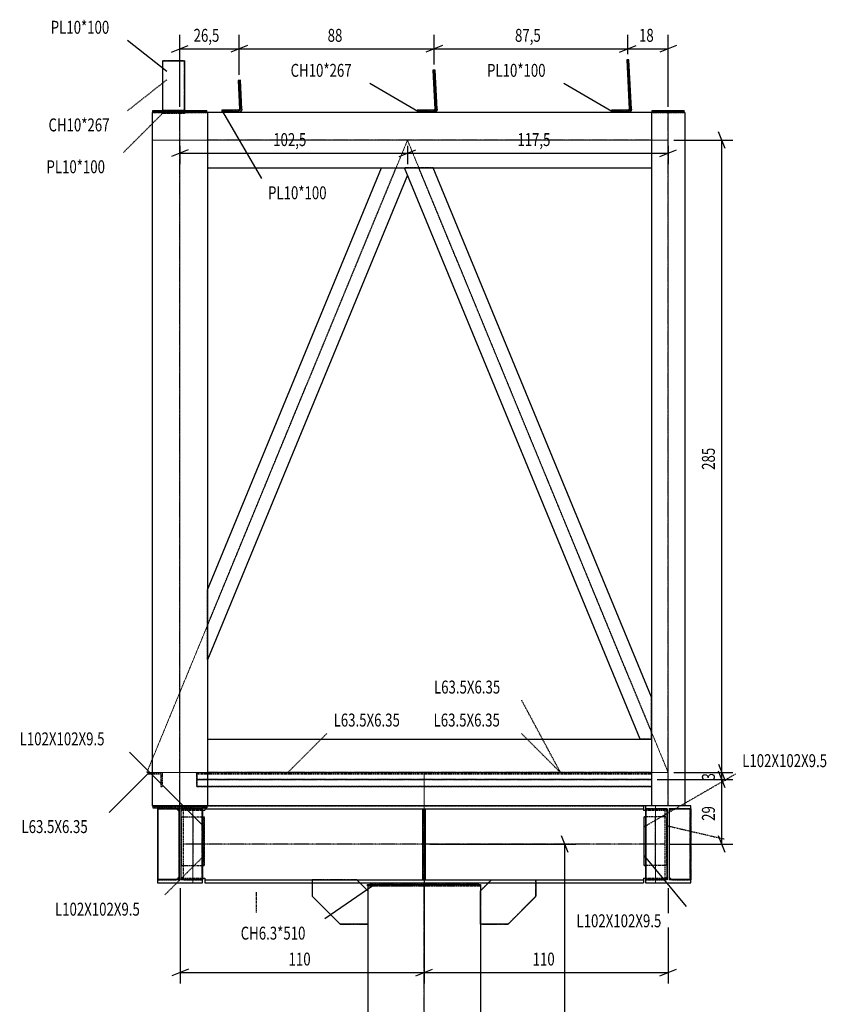
# Model space of a CAD drawing. Units: metres. Extents: x 0 to 36446, y -486 to 28827.
# Drawn here: x 32725 to 36446, y 3964 to 8403 of the extents above; entities that cross this region are included whole.
import ezdxf

# ---------------------------------------------------------------- set-up
doc = ezdxf.new("R2010")
doc.units = ezdxf.units.M
doc.header["$MEASUREMENT"] = 0
doc.set_wipeout_variables(frame=1)
for name, pattern in [('DXK_LINE_DOT2', [3.9198, 1.9599, -1.9599]), ('DXK_LINE_DOT3', [5.9187, 2.979, -0.9799, 0.9799, -0.9799]), ('DXK_LINE_DOT6', [6.9771, 2.979, -1.0191, 1.9599, -1.0191])]:
    doc.linetypes.add(name, pattern=pattern)
doc.layers.get('0').update_dxf_attribs({"lineweight": 0})
for name, color, linetype in [('COTAS', 7, 'Continuous'), ('ETIQUETAS', 7, 'Continuous'), ('LINHA CONTÍNUA', 7, 'Continuous'), ('LINHA EIXO', 7, 'Continuous'), ('LINHA TRACEJADA', 7, 'Continuous')]:
    doc.layers.add(name, color=color, linetype=linetype)
doc.styles.add('romsim', font='txt', dxfattribs={"height": 0.2})

msp = doc.modelspace()

# ---------------------------------------------------------------- linework, layer by layer
at = {"color": 1, "linetype": 'DXK_LINE_DOT6'}
for p, q in [((33467.7, 8216.7), (33367.7, 8216.7)), ((33367.7, 8216.7), (33367.7, 7984.2)), ((33467.7, 7984.2), (33467.7, 8216.7)), ((35466.1, 8221.8), (35477.2, 7999.7)), ((34592.5, 8175.3), (34601.3, 7999.7)), ((33720.8, 7999.6), (33714.3, 8129.5)), ((33710.8, 7989.1), (33718.1, 7992.2)), ((33720.8, 7999.6), (33718.1, 7992.2)), ((34598.6, 7992.3), (34591.3, 7989.2)), ((34601.3, 7999.7), (34598.6, 7992.3)), ((35467.2, 7989.2), (35474.4, 7992.4)), ((35477.2, 7999.7), (35474.4, 7992.4)), ((33324.9, 7984.1), (33568.9, 7984.1)), ((33367.7, 7984.2), (33467.7, 7984.2)), ((33446.9, 4859.1), (33446.9, 7984.1)), ((33710.8, 7989.1), (33635.8, 7989.1)), ((34591.3, 7989.2), (34516.3, 7989.2)), ((35467.2, 7989.2), (35392.2, 7989.2)), ((35719.7, 7984.1), (35575.7, 7984.1)), ((35647.7, 4859.1), (35647.7, 7984.1)), ((33297.7, 5009.1), (34472.7, 7859.1)), ((35647.7, 7859.1), (33321.9, 7859.1)), ((35647.7, 5009.1), (34472.7, 7859.1)), ((35647.7, 5009.1), (33297.7, 5009.1)), ((34547.7, 1244.1), (34547.7, 5009.1)), ((33324.9, 4859.1), (35572.7, 4859.1)), ((33346.2, 4845.6), (33443.8, 4845.6)), ((33443.8, 4844.6), (33348.8, 4844.6)), ((33443.8, 4845.6), (33443.8, 4525.6)), ((33443.8, 4526.6), (33443.8, 4844.6)), ((33451.5, 4845.6), (33549.2, 4845.6)), ((33546.5, 4844.6), (33451.5, 4844.6)), ((33504.7, 4512.1), (33504.7, 4859.1)), ((35572.7, 4859.1), (33522.7, 4859.1)), ((33546.5, 4526.6), (33546.5, 4844.6)), ((33549.2, 4845.6), (33549.2, 4525.6)), ((35546.2, 4845.6), (35643.8, 4845.6)), ((35643.8, 4844.6), (35548.8, 4844.6)), ((35590.7, 4512.1), (35590.7, 4859.1)), ((35643.8, 4845.6), (35643.8, 4525.6)), ((35643.8, 4526.6), (35643.8, 4844.6)), ((35651.5, 4845.6), (35749.2, 4845.6)), ((35746.5, 4844.6), (35651.5, 4844.6)), ((35746.5, 4526.6), (35746.5, 4844.6)), ((35749.2, 4845.6), (35749.2, 4525.6)), ((33443.8, 4525.6), (33346.2, 4525.6)), ((33348.8, 4526.6), (33443.8, 4526.6)), ((33451.5, 4526.6), (33546.5, 4526.6)), ((33549.2, 4525.6), (33451.5, 4525.6)), ((34243.7, 4525.6), (34043.7, 4525.6)), ((34043.7, 4525.6), (34043.7, 4450.6)), ((34293.7, 4475.6), (34243.7, 4525.6)), ((34801.7, 4500.9), (34291.7, 4500.9)), ((34801.7, 4504.1), (34293.7, 4504.1)), ((34851.7, 4525.6), (34801.7, 4475.6)), ((35051.7, 4450.6), (35051.7, 4525.6)), ((35643.8, 4525.6), (35546.2, 4525.6)), ((35548.8, 4526.6), (35643.8, 4526.6)), ((35651.5, 4526.6), (35746.5, 4526.6)), ((35749.2, 4525.6), (35651.5, 4525.6)), ((34043.7, 4450.6), (34168.7, 4325.6)), ((34801.7, 4475.6), (34801.7, 4325.6)), ((34926.7, 4325.6), (35051.7, 4450.6)), ((34168.7, 4325.6), (34293.7, 4325.6)), ((34801.7, 4325.6), (34926.7, 4325.6))]:
    msp.add_line(p, q, dxfattribs=at)
at = {"color": 1, "linetype": 'Continuous'}
for centre in [(33367.7, 8216.7), (33467.7, 8216.7), (35466.1, 8221.8), (34592.5, 8175.3), (33714.3, 8129.5), (33367.7, 7994.7), (33467.7, 7994.7), (33718.1, 7992.2), (33720.8, 7999.6), (34598.6, 7992.3), (34601.3, 7999.7), (35474.4, 7992.4), (35477.2, 7999.7), (33324.9, 7984.1), (33367.7, 7987.3), (33367.7, 7984.2), (33446.9, 7984.1), (33467.7, 7987.3), (33467.7, 7984.2), (33568.9, 7984.1), (33635.8, 7989.1), (33710.8, 7989.1), (34516.3, 7989.2), (34591.3, 7989.2), (35392.2, 7989.2), (35467.2, 7989.2), (35575.7, 7984.1), (35647.7, 7984.1), (35719.7, 7984.1), (33321.9, 7859.1), (34472.7, 7859.1), (34472.7, 7859.1), (35647.7, 7859.1), (33297.7, 5009.1), (34547.7, 5009.1), (35647.7, 5009.1), (33324.9, 4859.1), (33346.2, 4845.6), (33348.8, 4844.6), (33372.7, 4859.1), (33443.8, 4845.6), (33443.8, 4844.6), (33446.9, 4859.1), (33451.5, 4845.6), (33451.5, 4844.6), (33504.7, 4859.1), (33522.7, 4859.1), (33522.7, 4859.1), (33546.5, 4844.6), (33549.2, 4845.6), (33568.9, 4859.1), (34547.7, 4845.6), (35546.2, 4845.6), (35548.8, 4844.6), (35572.7, 4859.1), (35572.7, 4859.1), (35590.7, 4859.1), (35643.8, 4845.6), (35643.8, 4844.6), (35647.7, 4859.1), (35651.5, 4845.6), (35651.5, 4844.6), (35746.5, 4844.6), (35749.2, 4845.6), (33447.7, 4685.6), (35647.7, 4685.6), (33346.2, 4525.6), (33348.8, 4526.6), (33443.8, 4526.6), (33443.8, 4525.6), (33451.5, 4526.6), (33451.5, 4525.6), (33504.7, 4512.1), (33546.5, 4526.6), (33549.2, 4525.6), (34043.7, 4525.6), (34243.7, 4525.6), (34291.7, 4500.9), (34293.7, 4504.1), (34547.7, 4525.6), (34801.7, 4504.1), (34801.7, 4500.9), (34851.7, 4525.6), (35051.7, 4525.6), (35546.2, 4525.6), (35548.8, 4526.6), (35590.7, 4512.1), (35643.8, 4526.6), (35643.8, 4525.6), (35651.5, 4526.6), (35651.5, 4525.6), (35746.5, 4526.6), (35749.2, 4525.6), (34043.7, 4450.6), (34293.7, 4475.6), (34801.7, 4475.6), (35051.7, 4450.6), (34168.7, 4325.6), (34293.7, 4325.6), (34801.7, 4325.6), (34926.7, 4325.6)]:
    msp.add_circle(centre, 0.025, dxfattribs=at)
at = {"layer": 'COTAS', "color": 1, "linetype": 'Continuous'}
for p, q in [((33446.9, 8009.1), (33446.9, 8334.3)), ((33714.3, 8154.5), (33714.3, 8334.3)), ((34592.5, 8200.3), (34592.5, 8334.3)), ((35466.1, 8246.8), (35466.1, 8334.3)), ((35647.7, 8009.1), (35647.7, 8334.3)), ((33409.4, 8256.8), (33484.4, 8286.8)), ((33446.9, 8271.8), (35647.7, 8271.8)), ((33751.8, 8286.8), (33676.8, 8256.8)), ((34630, 8286.8), (34555, 8256.8)), ((35428.6, 8256.8), (35503.6, 8286.8)), ((35685.2, 8286.8), (35610.2, 8256.8)), ((35672.7, 7859.1), (35939.6, 7859.1)), ((35904.6, 7821.6), (35874.6, 7896.6)), ((35889.6, 4685.6), (35889.6, 7859.1)), ((33484.4, 7816.6), (33409.4, 7786.6)), ((33446.9, 7834.1), (33446.9, 7751.6)), ((34435.2, 7786.6), (34510.2, 7816.6)), ((34472.7, 7834.1), (34472.7, 7751.6)), ((35610.2, 7786.6), (35685.2, 7816.6)), ((35647.7, 7834.1), (35647.7, 7751.6)), ((33446.9, 7801.6), (35647.7, 7801.6)), ((35874.6, 5046.6), (35904.6, 4971.6)), ((35597.7, 4977.4), (35939.6, 4977.4)), ((35672.7, 5009.1), (35939.6, 5009.1)), ((35904.6, 4939.9), (35874.6, 5014.9)), ((35197.1, 4648.1), (35167.1, 4723.1)), ((35904.6, 4648.1), (35874.6, 4723.1)), ((34572.7, 4685.6), (35232.1, 4685.6)), ((35182.1, 614.1), (35182.1, 4685.6)), ((35657.2, 4685.6), (35939.6, 4685.6)), ((34547.7, 4660.6), (34547.7, 4057.4)), ((33447.7, 4487.1), (33447.7, 4057.4)), ((35647.7, 4487.1), (35647.7, 4057.4)), ((33485.2, 4122.4), (33410.2, 4092.4)), ((33447.7, 4107.4), (35647.7, 4107.4)), ((34510.2, 4092.4), (34585.2, 4122.4)), ((35610.2, 4092.4), (35685.2, 4122.4))]:
    msp.add_line(p, q, dxfattribs=at)
at = {"layer": 'ETIQUETAS', "color": 7, "linetype": 'Continuous'}
for p, q in [((33388, 8169.1), (33211.2, 8308.7)), ((34519, 7989.4), (34302.5, 8114.4)), ((35394.5, 7989.5), (35178, 8114.5)), ((33639.2, 7989.4), (33814.2, 7686.3)), ((33555.2, 4764.8), (33219.3, 5100.7)), ((33304.7, 5005.7), (33127.9, 4828.9)), ((35540.2, 4633.4), (35729.2, 4404.2)), ((34316.4, 4498.5), (34099.9, 4348.5))]:
    msp.add_line(p, q, dxfattribs=at)
at = {"layer": 'ETIQUETAS', "color": 7, "linetype": 'DXK_LINE_DOT2'}
for p, q in [((33388, 8131.9), (33211.2, 7992.4)), ((35162.4, 5008.6), (34987.4, 5334.2)), ((33933, 5008.6), (34109.8, 5185.4)), ((35162.4, 5008.6), (34985.6, 5185.4)), ((35540.2, 4764.8), (35951.5, 5002.3)), ((35641.9, 4769.1), (35899.5, 4709.3)), ((33555.2, 4633.4), (33378.4, 4456.6)), ((33791.8, 4377.8), (33791.8, 4470.3))]:
    msp.add_line(p, q, dxfattribs=at)
at = {"layer": 'LINHA CONTÍNUA', "color": 3, "linetype": 'Continuous'}
for p, q in [((33367.7, 8217), (33367.7, 7993.1)), ((33367.7, 8217), (33467.7, 8217)), ((33467.7, 8217), (33467.7, 7993.1)), ((35471.1, 8222), (35461.1, 8221.5)), ((35461.1, 8221.5), (35472.2, 7999.5)), ((35482.2, 8000), (35471.1, 8222)), ((34597.5, 8175.5), (34587.5, 8175)), ((34587.5, 8175), (34596.3, 7999.4)), ((34606.3, 7999.9), (34597.5, 8175.5)), ((33719.3, 8129.7), (33709.3, 8129.2)), ((33709.3, 8129.2), (33715.8, 7999.4)), ((33725.8, 7999.9), (33719.3, 8129.7)), ((33324.9, 7984.1), (33324.9, 7993.1)), ((33324.9, 7993.1), (33568.9, 7993.1)), ((33367.7, 7994.9), (33467.7, 7994.9)), ((33568.9, 7984.1), (33568.9, 7993.1)), ((33710.8, 7994.1), (33635.8, 7994.1)), ((33635.8, 7994.1), (33635.8, 7984.1)), ((33710.8, 7994.1), (33713.4, 7994.8)), ((33713.4, 7994.8), (33715.2, 7996.8)), ((33715.2, 7996.8), (33715.8, 7999.4)), ((33724, 7992.1), (33718.5, 7986.3)), ((33725.8, 7999.9), (33724, 7992.1)), ((34591.3, 7994.2), (34516.3, 7994.2)), ((34516.3, 7994.2), (34516.3, 7984.2)), ((34591.3, 7994.2), (34593.9, 7994.9)), ((34593.9, 7994.9), (34595.7, 7996.8)), ((34595.7, 7996.8), (34596.3, 7999.4)), ((34604.5, 7992.1), (34599, 7986.3)), ((34606.3, 7999.9), (34604.5, 7992.1)), ((35467.2, 7994.2), (35392.2, 7994.2)), ((35392.2, 7994.2), (35392.2, 7984.2)), ((35467.2, 7994.2), (35469.8, 7995)), ((35469.8, 7995), (35471.6, 7996.9)), ((35471.6, 7996.9), (35472.2, 7999.5)), ((35480.4, 7992.2), (35474.9, 7986.4)), ((35482.2, 8000), (35480.4, 7992.2)), ((35575.7, 7984.1), (35575.7, 7993.1)), ((35575.7, 7993.1), (35719.7, 7993.1)), ((35719.7, 7984.1), (35719.7, 7993.1)), ((35722.7, 7984.1), (33321.9, 7984.1)), ((33321.9, 7984.1), (33321.9, 4859.1)), ((33571.9, 7984.1), (33571.9, 4859.1)), ((33718.5, 7986.3), (33710.8, 7984.1)), ((34591.3, 7984.2), (34516.3, 7984.2)), ((34599, 7986.3), (34591.3, 7984.2)), ((35467.2, 7984.2), (35392.2, 7984.2)), ((35474.9, 7986.4), (35467.2, 7984.2)), ((35572.7, 7984.1), (35572.7, 4859.1)), ((35722.7, 7984.1), (35722.7, 4859.1)), ((33571.9, 7734.1), (35572.7, 7734.1)), ((33571.9, 5831.7), (34356.2, 7734.1)), ((35520.9, 5159.1), (34459.3, 7734.1)), ((35572.7, 5348.5), (34589.1, 7734.1)), ((34472.7, 7701.7), (33571.9, 5516.9)), ((33571.9, 5159.1), (35572.7, 5159.1)), ((33304.2, 5009.1), (33321.9, 5009.1)), ((33304.2, 5009.1), (33304.2, 5002.8)), ((33304.2, 5002.8), (33321.9, 5002.8)), ((35749.2, 4859.1), (33321.9, 4859.1)), ((33324.9, 4859.1), (33324.9, 4850.1)), ((33324.9, 4850.1), (33346.2, 4850.1)), ((33346.2, 4859.1), (33346.2, 4512.1)), ((33346.2, 4845.6), (33443.8, 4845.6)), ((33348.8, 4526.6), (33348.8, 4844.6)), ((33348.8, 4844.6), (33433.8, 4844.6)), ((33431.1, 4845.6), (33432.1, 4844.6)), ((33433.8, 4844.6), (33443.8, 4834.6)), ((33443.8, 4845.6), (33443.8, 4525.6)), ((33451.5, 4845.6), (33451.5, 4525.6)), ((33451.5, 4845.6), (33549.2, 4845.6)), ((33451.5, 4834.6), (33461.5, 4844.6)), ((33461.5, 4844.6), (33546.5, 4844.6)), ((33463.2, 4844.6), (33464.2, 4845.6)), ((33546.5, 4844.6), (33546.5, 4526.6)), ((33549.2, 4845.6), (33549.2, 4859.1)), ((33549.2, 4850.1), (33568.9, 4850.1)), ((33549.2, 4525.6), (33549.2, 4845.6)), ((33549.2, 4839.1), (33559.2, 4839.1)), ((33559.2, 4850.1), (33559.2, 4839.1)), ((33559.2, 4845.6), (35536.2, 4845.6)), ((33568.9, 4859.1), (33568.9, 4850.1)), ((34541.7, 4525.6), (34541.7, 4845.6)), ((34553.7, 4525.6), (34553.7, 4845.6)), ((35536.2, 4859.1), (35536.2, 4839.1)), ((35536.2, 4839.1), (35546.2, 4839.1)), ((35546.2, 4859.1), (35546.2, 4512.1)), ((35546.2, 4845.6), (35643.8, 4845.6)), ((35548.8, 4526.6), (35548.8, 4844.6)), ((35548.8, 4844.6), (35633.8, 4844.6)), ((35631.1, 4845.6), (35632.1, 4844.6)), ((35633.8, 4844.6), (35643.8, 4834.6)), ((35643.8, 4845.6), (35643.8, 4525.6)), ((35651.5, 4845.6), (35651.5, 4525.6)), ((35651.5, 4845.6), (35749.2, 4845.6)), ((35651.5, 4834.6), (35661.5, 4844.6)), ((35661.5, 4844.6), (35746.5, 4844.6)), ((35663.2, 4844.6), (35664.2, 4845.6)), ((35746.5, 4844.6), (35746.5, 4526.6)), ((35749.2, 4845.6), (35749.2, 4859.1)), ((35749.2, 4525.6), (35749.2, 4845.6)), ((33549.2, 4809.1), (33555.7, 4809.1)), ((33555.7, 4589.1), (33555.7, 4809.1)), ((35539.7, 4809.1), (35546.2, 4809.1)), ((35539.7, 4589.1), (35539.7, 4809.1)), ((33549.2, 4589.1), (33555.7, 4589.1)), ((35539.7, 4589.1), (35546.2, 4589.1)), ((33443.8, 4536.6), (33433.8, 4526.6)), ((33461.5, 4526.6), (33451.5, 4536.6)), ((33549.2, 4532.1), (33559.2, 4532.1)), ((33559.2, 4532.1), (33559.2, 4512.1)), ((35536.2, 4532.1), (35546.2, 4532.1)), ((35536.2, 4532.1), (35536.2, 4512.1)), ((35643.8, 4536.6), (35633.8, 4526.6)), ((35661.5, 4526.6), (35651.5, 4536.6)), ((33443.8, 4525.6), (33346.2, 4525.6)), ((33346.2, 4512.1), (33549.2, 4512.1)), ((33433.8, 4526.6), (33348.8, 4526.6)), ((33431.1, 4525.6), (33432.1, 4526.6)), ((33549.2, 4525.6), (33451.5, 4525.6)), ((33546.5, 4526.6), (33461.5, 4526.6)), ((33463.2, 4526.6), (33464.2, 4525.6)), ((33549.2, 4512.1), (33549.2, 4525.6)), ((33559.2, 4525.6), (35536.2, 4525.6)), ((33559.2, 4512.1), (35536.2, 4512.1)), ((34043.7, 4512.1), (34043.7, 4450.6)), ((34257.2, 4512.1), (34293.7, 4475.6)), ((34291.7, 4504.1), (34340.7, 4504.1)), ((34291.7, 4497.8), (34291.7, 4504.1)), ((34291.7, 4497.8), (34340.7, 4497.8)), ((34293.7, 4497.8), (34293.7, 626.6)), ((34303.7, 4512.1), (34303.7, 4504.1)), ((34340.7, 4504.1), (34345.9, 4504.1)), ((34340.7, 4497.8), (34340.7, 4504.1)), ((34345.9, 4504.1), (34345.9, 4497.8)), ((34345.9, 4504.1), (34391.3, 4504.1)), ((34345.9, 4497.8), (34391.3, 4497.8)), ((34391.3, 4504.1), (34402.3, 4504.1)), ((34391.3, 4497.8), (34391.3, 4504.1)), ((34402.3, 4504.1), (34402.3, 4497.8)), ((34402.3, 4504.1), (34499, 4504.1)), ((34402.3, 4497.8), (34499, 4497.8)), ((34499, 4504.1), (34526.3, 4504.1)), ((34499, 4504.1), (34499, 4497.8)), ((34526.3, 4504.1), (34526.3, 4497.8)), ((34526.3, 4504.1), (34564.1, 4504.1)), ((34526.3, 4497.8), (34564.1, 4497.8)), ((34546.7, 4497.8), (34546.7, 4504.1)), ((34564.1, 4504.1), (34598.8, 4504.1)), ((34564.1, 4497.8), (34564.1, 4504.1)), ((34598.8, 4504.1), (34598.8, 4497.8)), ((34598.8, 4504.1), (34621.3, 4504.1)), ((34598.8, 4497.8), (34621.3, 4497.8)), ((34621.3, 4504.1), (34667.3, 4504.1)), ((34621.3, 4497.8), (34621.3, 4504.1)), ((34667.3, 4504.1), (34667.3, 4497.8)), ((34667.3, 4504.1), (34683.1, 4504.1)), ((34667.3, 4497.8), (34683.1, 4497.8)), ((34683.1, 4504.1), (34721.7, 4504.1)), ((34683.1, 4497.8), (34683.1, 4504.1)), ((34721.7, 4504.1), (34721.7, 4497.8)), ((34721.7, 4504.1), (34729.7, 4504.1)), ((34721.7, 4497.8), (34729.7, 4497.8)), ((34729.7, 4504.1), (34762.6, 4504.1)), ((34762.6, 4504.1), (34762.6, 4497.8)), ((34762.6, 4504.1), (34769.6, 4504.1)), ((34762.6, 4497.8), (34769.6, 4497.8)), ((34769.6, 4504.1), (34791.2, 4504.1)), ((34769.6, 4497.8), (34769.6, 4504.1)), ((34791.2, 4504.1), (34791.2, 4497.8)), ((34791.2, 4504.1), (34793.9, 4504.1)), ((34791.2, 4497.8), (34793.9, 4497.8)), ((34791.7, 4512.1), (34791.7, 4504.1)), ((34793.9, 4504.1), (34801.7, 4504.1)), ((34793.9, 4497.8), (34793.9, 4504.1)), ((34801.7, 4475.6), (34838.2, 4512.1)), ((34801.7, 4504.1), (34801.7, 4475.6)), ((35051.7, 4512.1), (35051.7, 4450.6)), ((35643.8, 4525.6), (35546.2, 4525.6)), ((35546.2, 4512.1), (35749.2, 4512.1)), ((35633.8, 4526.6), (35548.8, 4526.6)), ((35631.1, 4525.6), (35632.1, 4526.6)), ((35749.2, 4525.6), (35651.5, 4525.6)), ((35746.5, 4526.6), (35661.5, 4526.6)), ((35663.2, 4526.6), (35664.2, 4525.6)), ((35749.2, 4512.1), (35749.2, 4525.6)), ((34168.7, 4325.6), (34043.7, 4450.6)), ((34801.7, 4325.6), (34801.7, 4475.6)), ((35051.7, 4450.6), (34926.7, 4325.6)), ((34293.7, 4325.6), (34168.7, 4325.6)), ((34801.7, 4325.6), (34801.7, 626.6)), ((34926.7, 4325.6), (34801.7, 4325.6))]:
    msp.add_line(p, q, dxfattribs=at)
at = {"layer": 'LINHA EIXO', "color": 1, "linetype": 'DXK_LINE_DOT3'}
for p, q in [((33467.7, 8216.7), (33367.7, 8216.7)), ((33367.7, 8216.7), (33367.7, 7984.2)), ((33467.7, 7984.2), (33467.7, 8216.7)), ((35477.2, 7999.7), (35466.1, 8221.8)), ((34592.5, 8175.3), (34601.3, 7999.7)), ((33714.3, 8129.5), (33720.8, 7999.6)), ((33718.1, 7992.2), (33710.8, 7989.1)), ((33718.1, 7992.2), (33720.8, 7999.6)), ((34591.3, 7989.2), (34598.6, 7992.3)), ((34601.3, 7999.7), (34598.6, 7992.3)), ((35474.4, 7992.4), (35467.2, 7989.2)), ((35477.2, 7999.7), (35474.4, 7992.4)), ((33324.9, 7988.6), (33568.9, 7988.6)), ((33367.7, 7984.2), (33467.7, 7984.2)), ((33446.9, 4859.1), (33446.9, 7984.1)), ((33710.8, 7989.1), (33635.8, 7989.1)), ((34591.3, 7989.2), (34516.3, 7989.2)), ((35467.2, 7989.2), (35392.2, 7989.2)), ((35575.7, 7988.6), (35719.7, 7988.6)), ((35647.7, 4859.1), (35647.7, 7984.1)), ((35572.7, 7859.1), (33571.9, 7859.1)), ((33571.9, 5674.3), (34421.1, 7734.1)), ((35572.7, 5191), (34524.2, 7734.1)), ((33522.7, 4977.4), (35572.7, 4977.4)), ((35572.7, 4977.4), (33522.7, 4977.4)), ((35572.7, 5009.1), (33571.9, 5009.1)), ((33324.9, 4854.6), (33568.9, 4854.6)), ((33346.2, 4845.6), (33443.8, 4845.6)), ((33443.8, 4844.6), (33348.8, 4844.6)), ((33443.8, 4845.6), (33443.8, 4525.6)), ((33443.8, 4526.6), (33443.8, 4844.6)), ((33451.5, 4845.6), (33549.2, 4845.6)), ((33546.5, 4844.6), (33451.5, 4844.6)), ((33546.5, 4526.6), (33546.5, 4844.6)), ((33549.2, 4845.6), (33549.2, 4525.6)), ((34547.7, 4525.6), (34547.7, 4845.6)), ((35546.2, 4845.6), (35643.8, 4845.6)), ((35643.8, 4844.6), (35548.8, 4844.6)), ((35643.8, 4845.6), (35643.8, 4525.6)), ((35643.8, 4526.6), (35643.8, 4844.6)), ((35651.5, 4845.6), (35749.2, 4845.6)), ((35746.5, 4844.6), (35651.5, 4844.6)), ((35746.5, 4526.6), (35746.5, 4844.6)), ((35749.2, 4845.6), (35749.2, 4525.6)), ((33504.7, 4809.1), (33504.7, 4589.1)), ((35590.7, 4589.1), (35590.7, 4809.1)), ((35632.2, 4685.6), (33463.2, 4685.6)), ((33443.8, 4525.6), (33346.2, 4525.6)), ((33348.8, 4526.6), (33443.8, 4526.6)), ((33451.5, 4526.6), (33546.5, 4526.6)), ((33549.2, 4525.6), (33451.5, 4525.6)), ((34243.7, 4525.6), (34043.7, 4525.6)), ((34043.7, 4525.6), (34043.7, 4450.6)), ((34293.7, 4475.6), (34243.7, 4525.6)), ((34791.7, 4508.1), (34303.7, 4508.1)), ((34547.7, 1244.1), (34547.7, 4504.1)), ((34851.7, 4525.6), (34801.7, 4475.6)), ((35051.7, 4450.6), (35051.7, 4525.6)), ((35643.8, 4525.6), (35546.2, 4525.6)), ((35548.8, 4526.6), (35643.8, 4526.6)), ((35651.5, 4526.6), (35746.5, 4526.6)), ((35749.2, 4525.6), (35651.5, 4525.6)), ((34043.7, 4450.6), (34168.7, 4325.6)), ((34801.7, 4475.6), (34801.7, 4325.6)), ((34926.7, 4325.6), (35051.7, 4450.6)), ((34168.7, 4325.6), (34293.7, 4325.6)), ((34801.7, 4325.6), (34926.7, 4325.6))]:
    msp.add_line(p, q, dxfattribs=at)
at = {"layer": 'LINHA TRACEJADA', "color": 1, "linetype": 'DXK_LINE_DOT2'}
for p, q in [((33367.7, 7993.1), (33367.7, 7979.2)), ((33467.7, 7993.1), (33467.7, 7979.2)), ((33324.9, 7984.1), (33568.9, 7984.1)), ((33467.7, 7979.2), (33367.7, 7979.2)), ((33710.8, 7984.1), (33635.8, 7984.1)), ((35575.7, 7984.1), (35719.7, 7984.1)), ((34356.2, 7734.1), (34459.3, 7734.1)), ((34589.1, 7734.1), (34459.3, 7734.1)), ((33571.9, 5516.9), (33571.9, 5831.7)), ((35572.7, 5159.1), (35572.7, 5348.5)), ((35572.7, 5159.1), (35520.9, 5159.1)), ((33321.9, 5009.1), (33367.7, 5009.1)), ((33321.9, 5002.8), (33361.3, 5002.8)), ((33361.3, 5002.8), (33361.3, 4945.6)), ((33367.7, 4945.6), (33367.7, 5009.1)), ((33522.7, 4945.6), (33522.7, 5009.1)), ((33522.7, 5009.1), (35572.7, 5009.1)), ((33522.7, 5009.1), (33522.7, 4945.6)), ((33522.7, 5009.1), (35572.7, 5009.1)), ((33522.7, 5002.8), (35572.7, 5002.8)), ((35572.7, 5009.1), (35572.7, 4945.6)), ((35572.7, 5009.1), (35572.7, 4945.6)), ((33361.3, 4945.6), (33367.7, 4945.6)), ((35572.7, 4945.6), (33522.7, 4945.6)), ((33522.7, 4945.6), (35572.7, 4945.6)), ((33324.9, 4859.1), (35536.2, 4859.1)), ((33346.2, 4850.1), (33549.2, 4850.1)), ((33346.2, 4845.6), (33431.1, 4845.6)), ((33432.1, 4844.6), (33443.8, 4832.9)), ((33451.5, 4832.9), (33463.2, 4844.6)), ((33463.2, 4532.1), (33463.2, 4839.1)), ((33463.2, 4839.1), (33549.2, 4839.1)), ((33549.2, 4845.6), (33464.2, 4845.6)), ((33559.2, 4859.1), (33559.2, 4850.1)), ((34541.7, 4845.6), (34553.7, 4845.6)), ((35546.2, 4845.6), (35631.1, 4845.6)), ((35546.2, 4839.1), (35632.2, 4839.1)), ((35632.1, 4844.6), (35643.8, 4832.9)), ((35632.2, 4839.1), (35632.2, 4532.1)), ((35651.5, 4832.9), (35663.2, 4844.6)), ((35749.2, 4845.6), (35664.2, 4845.6)), ((33443.8, 4834.6), (33443.8, 4536.6)), ((33443.8, 4538.3), (33443.8, 4832.9)), ((33451.5, 4834.6), (33451.5, 4536.6)), ((33453.7, 4809.1), (33555.7, 4809.1)), ((33453.7, 4589.1), (33453.7, 4809.1)), ((33555.7, 4809.1), (33555.7, 4589.1)), ((35539.7, 4589.1), (35539.7, 4809.1)), ((35641.7, 4809.1), (35539.7, 4809.1)), ((35641.7, 4589.1), (35641.7, 4809.1)), ((35643.8, 4834.6), (35643.8, 4536.6)), ((35643.8, 4538.3), (35643.8, 4832.9)), ((35651.5, 4834.6), (35651.5, 4536.6)), ((33453.7, 4589.1), (33555.7, 4589.1)), ((35641.7, 4589.1), (35539.7, 4589.1)), ((33432.1, 4526.6), (33443.8, 4538.3)), ((33451.5, 4538.3), (33463.2, 4526.6)), ((33463.2, 4532.1), (33549.2, 4532.1)), ((35546.2, 4532.1), (35632.2, 4532.1)), ((35632.1, 4526.6), (35643.8, 4538.3)), ((35651.5, 4538.3), (35663.2, 4526.6)), ((33346.2, 4525.6), (33431.1, 4525.6)), ((33464.2, 4525.6), (33549.2, 4525.6)), ((34043.7, 4525.6), (34043.7, 4512.1)), ((34043.7, 4525.6), (34243.7, 4525.6)), ((34243.7, 4525.6), (34257.2, 4512.1)), ((34293.7, 4497.8), (34432.4, 4497.8)), ((34303.7, 4512.1), (34791.7, 4512.1)), ((34303.7, 4504.1), (34791.7, 4504.1)), ((34340.7, 4504.1), (34345.9, 4504.1)), ((34391.3, 4504.1), (34402.3, 4504.1)), ((34469.2, 4497.8), (34727.3, 4497.8)), ((34499, 4504.1), (34526.3, 4504.1)), ((34541.7, 4525.6), (34553.7, 4525.6)), ((34564.1, 4504.1), (34598.8, 4504.1)), ((34621.3, 4504.1), (34667.3, 4504.1)), ((34683.1, 4504.1), (34721.7, 4504.1)), ((34727.3, 4497.8), (34727.3, 4504.1)), ((34729.7, 4504.1), (34762.6, 4504.1)), ((34729.7, 4497.8), (34801.7, 4497.8)), ((34769.6, 4504.1), (34791.2, 4504.1)), ((34793.9, 4504.1), (34801.7, 4504.1)), ((34838.2, 4512.1), (34851.7, 4525.6)), ((34851.7, 4525.6), (35051.7, 4525.6)), ((35051.7, 4525.6), (35051.7, 4512.1)), ((35546.2, 4525.6), (35631.1, 4525.6)), ((35664.2, 4525.6), (35749.2, 4525.6)), ((34293.7, 4475.6), (34293.7, 4325.6)), ((34801.7, 4475.6), (34801.7, 4325.6))]:
    msp.add_line(p, q, dxfattribs=at)

# ---------------------------------------------------------------- texts
at = {"layer": 'COTAS', "color": 1, "style": 'romsim', "width": 0.75}
for s, p in [('26,5', (33508.6, 8303)), ('88', (34112.8, 8303)), ('87,5', (34957.3, 8303)), ('18', (35516.3, 8303)), ('102,5', (33867.5, 7832.9)), ('117,5', (34967.9, 7832.9)), ('110', (33936.8, 4138.6)), ('110', (35036.8, 4138.6))]:
    msp.add_text(s, height=58.33, dxfattribs=at).set_placement(p)
for s, height, p in [('285', 58.33, (35858.3, 6373.3)), ('3', 58.3, (35858.3, 4973)), ('29', 58.33, (35858.3, 4790.9))]:
    msp.add_text(s, height=height, rotation=90.0002, dxfattribs=at).set_placement(p)

# ---------------------------------------------------------------- wipeouts: each hides what was drawn before it
at = {"color": 0}
for points in [[(33181.2, 8339.3), (33181.2, 8401.8), (32864.6, 8401.8), (32864.6, 8339.3)], [(34272.5, 8145.1), (34272.5, 8207.6), (33945.8, 8207.6), (33945.8, 8145.1)], [(35148, 8145.1), (35148, 8207.6), (34831.4, 8207.6), (34831.4, 8145.1)], [(33181.2, 7899.2), (33181.2, 7961.7), (32854.5, 7961.7), (32854.5, 7899.2)], [(33162, 7710.5), (33162, 7773), (32845.4, 7773), (32845.4, 7710.5)], [(33189.3, 5131.3), (33189.3, 5193.8), (32724.6, 5193.8), (32724.6, 5131.3)], [(36446.2, 5033), (36446.2, 5095.5), (35981.5, 5095.5), (35981.5, 5033)], [(33097.9, 4735.8), (33097.9, 4798.3), (32732.6, 4798.3), (32732.6, 4735.8)], [(33348.4, 4363.5), (33348.4, 4426), (32883.7, 4426), (32883.7, 4363.5)]]:
    msp.add_wipeout(points, dxfattribs=at).dxf.layer = 'ETIQUETAS'

# ---------------------------------------------------------------- next in the draw order: linework, layer by layer
at = {"layer": 'ETIQUETAS', "color": 7, "linetype": 'DXK_LINE_DOT2'}
msp.add_line((33368.7, 7980.4), (33192, 7803.6), dxfattribs=at)

# ---------------------------------------------------------------- next in the draw order: texts
at = {"layer": 'ETIQUETAS', "style": 'romsim', "width": 0.75}
for s, height, p in [('PL10*100', 58.33, (32864.6, 8339.3)), ('CH10*267', 58.33, (33945.8, 8145.1)), ('PL10*100', 58.33, (34831.4, 8145.1)), ('CH10*267', 58.33, (32854.5, 7899.2)), ('PL10*100', 58.33, (32845.4, 7710.5)), ('L102X102X9.5', 58.333, (32724.6, 5131.3)), ('L102X102X9.5', 58.333, (35981.5, 5033)), ('L63.5X6.35', 58.33, (32732.6, 4735.8)), ('L102X102X9.5', 58.333, (32883.7, 4363.5))]:
    msp.add_text(s, height=height, dxfattribs=at).set_placement(p)

# ---------------------------------------------------------------- next in the draw order: wipeouts: each hides what was drawn before it
at = {"color": 0}
for points in [[(34160.8, 7593.1), (34160.8, 7655.6), (33844.2, 7655.6), (33844.2, 7593.1)], [(34957.4, 5364.8), (34957.4, 5427.3), (34592.1, 5427.3), (34592.1, 5364.8)], [(34505, 5216), (34505, 5278.5), (34139.8, 5278.5), (34139.8, 5216)], [(34955.6, 5216), (34955.6, 5278.5), (34590.4, 5278.5), (34590.4, 5216)], [(35699.2, 4311), (35699.2, 4373.5), (35234.5, 4373.5), (35234.5, 4311)], [(34069.9, 4255.4), (34069.9, 4317.9), (33720.9, 4317.9), (33720.9, 4255.4)]]:
    msp.add_wipeout(points, dxfattribs=at).dxf.layer = 'ETIQUETAS'

# ---------------------------------------------------------------- next in the draw order: texts
at = {"layer": 'ETIQUETAS', "style": 'romsim', "width": 0.75}
for s, height, p in [('PL10*100', 58.33, (33844.2, 7593.1)), ('L63.5X6.35', 58.33, (34592.1, 5364.8)), ('L63.5X6.35', 58.33, (34139.8, 5216)), ('L63.5X6.35', 58.33, (34590.4, 5216)), ('L102X102X9.5', 58.333, (35234.5, 4311)), ('CH6.3*510', 58.33, (33720.9, 4255.4))]:
    msp.add_text(s, height=height, dxfattribs=at).set_placement(p)

doc.saveas('drawing.dxf')
